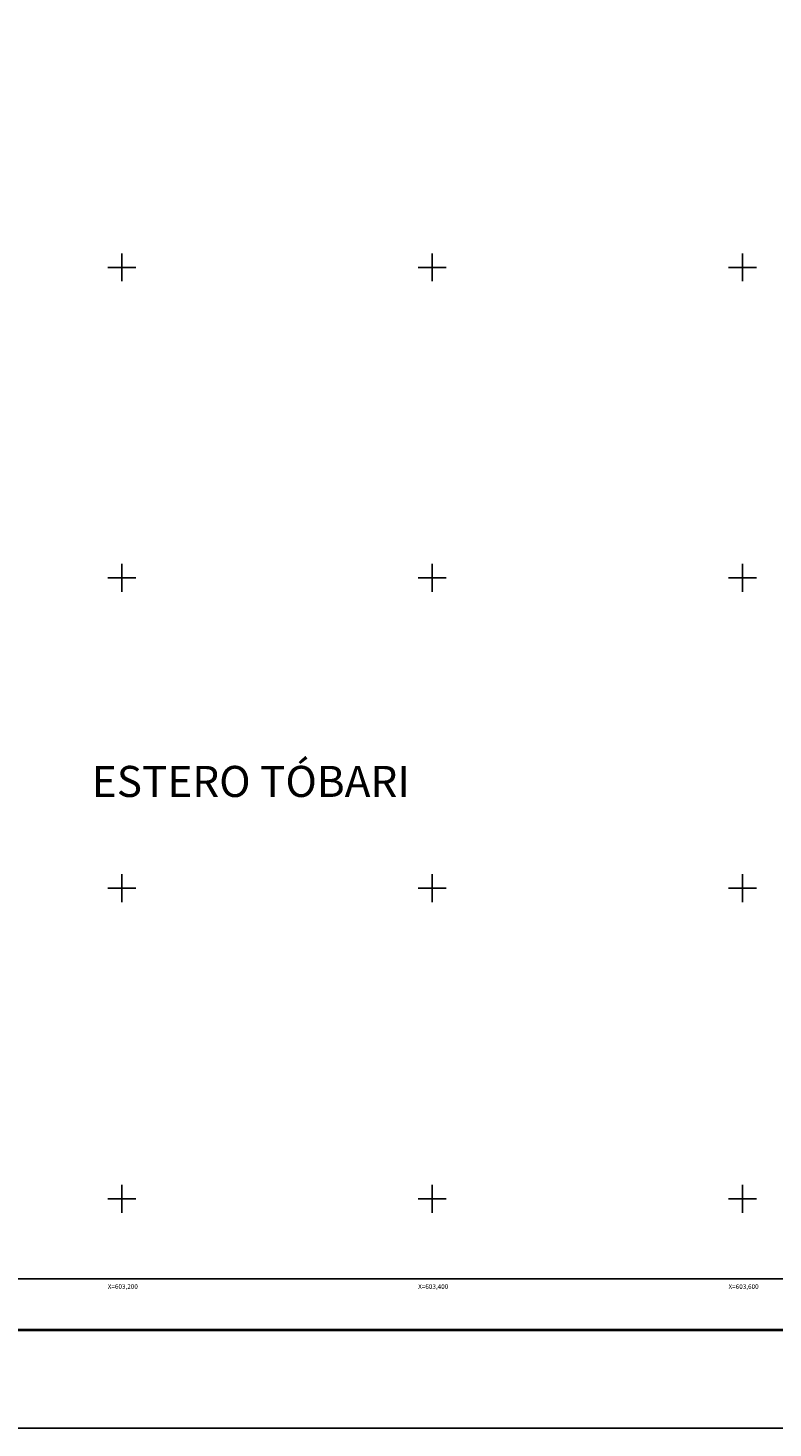
# Model space of a CAD drawing. Units: inches. Extents: x 602476 to 604876, y 2996652 to 2998452.
# Drawn here: x 603140 to 603620, y 2996652 to 2997554 of the extents above; entities that cross this region are included whole.
import ezdxf
from ezdxf.enums import TextEntityAlignment as Align

# ---------------------------------------------------------------- set-up
doc = ezdxf.new("R2010")
doc.units = ezdxf.units.IN
doc.header["$MEASUREMENT"] = 0
for name, color, linetype in [('299EC12', 7, 'Continuous'), ('CVL_CUADCON_TIT', 1, 'Continuous'), ('CVL_RET_TX', 2, 'Continuous'), ('CVL_RETUTM', 8, 'Continuous'), ('MARGEN', 7, 'Continuous')]:
    doc.layers.add(name, color=color, linetype=linetype)
doc.styles.add('HUECA1', font='HUECA1.shx')
doc.styles.add('MONOTXT4', font='MONOTXT4.shx')

msp = doc.modelspace()

# ---------------------------------------------------------------- linework, layer by layer
at = {"color": 7}
msp.add_line((602540.76, 2996715.43), (604792.61, 2996715.43), dxfattribs=at)
at = {"layer": '299EC12', "color": 7}
msp.add_lwpolyline([(604400, 2996748.45), (602600, 2996748.45), (602600, 2998348.45), (604400, 2998348.45)], close=True, dxfattribs=at)
at = {"layer": 'CVL_RETUTM', "color": 7, "linetype": 'Continuous'}
for p, q in [((603200, 2997409), (603200, 2997391)), ((603400, 2997409), (603400, 2997391)), ((603600, 2997409), (603600, 2997391)), ((603191, 2997400), (603209, 2997400)), ((603391, 2997400), (603409, 2997400)), ((603591, 2997400), (603609, 2997400)), ((603200, 2997209), (603200, 2997191)), ((603400, 2997209), (603400, 2997191)), ((603600, 2997209), (603600, 2997191)), ((603191, 2997200), (603209, 2997200)), ((603391, 2997200), (603409, 2997200)), ((603591, 2997200), (603609, 2997200)), ((603200, 2997009), (603200, 2996991)), ((603400, 2997009), (603400, 2996991)), ((603600, 2997009), (603600, 2996991)), ((603191, 2997000), (603209, 2997000)), ((603391, 2997000), (603409, 2997000)), ((603591, 2997000), (603609, 2997000)), ((603200, 2996809), (603200, 2996791)), ((603400, 2996809), (603400, 2996791)), ((603600, 2996809), (603600, 2996791)), ((603191, 2996800), (603209, 2996800)), ((603391, 2996800), (603409, 2996800)), ((603591, 2996800), (603609, 2996800))]:
    msp.add_line(p, q, dxfattribs=at)
at = {"layer": 'MARGEN', "color": 7, "linetype": 'Continuous', "elevation": 2.32}
msp.add_lwpolyline([(602475.8, 2998452.33), (604875.8, 2998452.33), (604875.8, 2996652.33), (602475.8, 2996652.33)], close=True, dxfattribs=at)
at = {"layer": 'MARGEN', "color": 7, "linetype": 'Continuous', "const_width": 1.6}
msp.add_lwpolyline([(602540.76, 2996715.43), (604792.61, 2996715.43)], dxfattribs=at)

# ---------------------------------------------------------------- texts
at = {"layer": 'CVL_CUADCON_TIT', "color": 7, "insert": (603180.71, 2997078.84), "char_height": 20, "width": 551.2156, "attachment_point": 1, "style": 'HUECA1'}
msp.add_mtext('{\\fArial|b0|i0|c0|p34;ESTERO TÓBARI}', dxfattribs=at)
at = {"layer": 'CVL_RET_TX', "color": 7, "style": 'MONOTXT4'}
for s, p in [('X=603,200', (603210.37, 2996743.45)), ('X=603,400', (603410.37, 2996743.45)), ('X=603,600', (603610.37, 2996743.45))]:
    msp.add_text(s, height=3, dxfattribs=at).set_placement(p, align=Align.MIDDLE_RIGHT)

doc.saveas('drawing.dxf')
